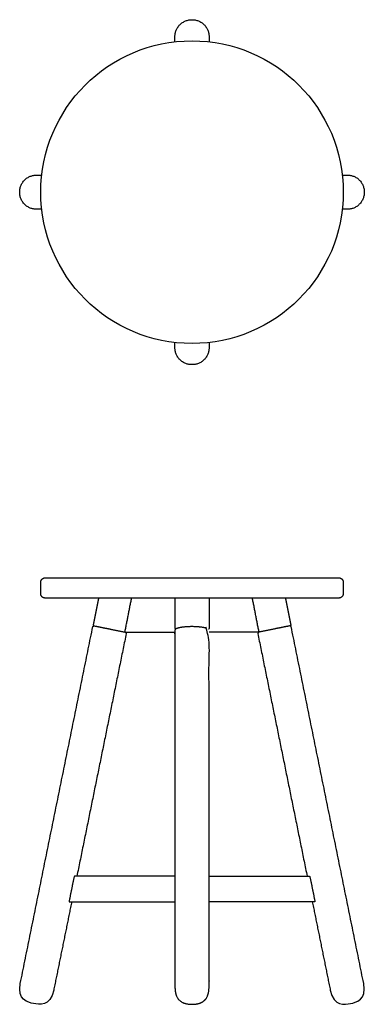
# Model space of a CAD drawing. Units: inches. Extents: x -10.1 to 10.1, y 0 to 57.7.
import ezdxf

# ---------------------------------------------------------------- set-up
doc = ezdxf.new("R2010")
doc.units = ezdxf.units.IN
doc.header["$LTSCALE"] = 0.03937
doc.header["$MEASUREMENT"] = 0
doc.layers.add('Default', color=7, linetype='Continuous')

msp = doc.modelspace()

# ---------------------------------------------------------------- linework, layer by layer
at = {"layer": 'Default'}
for p, q in [((-5.738, 22.193), (-3.901, 21.819)), ((5.755, 22.193), (3.919, 21.819))]:
    msp.add_line(p, q, dxfattribs=at)
for points in [[(-8.616, 25.005), (8.634, 25.005)], [(8.634, 23.823), (-8.616, 23.823)]]:
    msp.add_lwpolyline(points, dxfattribs=at)
msp.add_circle((0.009, 47.62), 8.875, dxfattribs=at)
for points, weights, degree, knots in [([(-0.991, 56.754), (-0.991, 57.733), (0.009, 57.733), (1.009, 57.733), (1.009, 56.754)], [1, 0.707106781187, 1, 0.707106781187, 1], 2, [-3.141593, -3.141593, -3.141593, -1.570796, -1.570796, 0, 0, 0]), ([(-9.125, 46.62), (-10.105, 46.62), (-10.105, 47.62), (-10.105, 48.62), (-9.125, 48.62)], [1, 0.707106781187, 1, 0.707106781187, 1], 2, [-3.141593, -3.141593, -3.141593, -1.570796, -1.570796, 0, 0, 0]), ([(9.142, 48.62), (10.122, 48.62), (10.122, 47.62), (10.122, 46.62), (9.142, 46.62)], [1, 0.707106781187, 1, 0.707106781187, 1], 2, [-3.141593, -3.141593, -3.141593, -1.570796, -1.570796, 0, 0, 0]), ([(1.009, 38.486), (1.009, 37.506), (0.009, 37.506), (-0.991, 37.506), (-0.991, 38.486)], [1, 0.707106781187, 1, 0.707106781187, 1], 2, [-3.141593, -3.141593, -3.141593, -1.570796, -1.570796, 0, 0, 0]), ([(8.634, 25.005), (8.737, 25.005), (8.811, 24.932), (8.884, 24.859), (8.884, 24.755)], [1, 0.923855419046, 1, 0.923855419046, 1], 2, [0, 0, 0, 0.1963563, 0.1963563, 0.3927126, 0.3927126, 0.3927126]), ([(-8.616, 23.823), (-8.72, 23.823), (-8.793, 23.897), (-8.866, 23.97), (-8.866, 24.073)], [1, 0.923858052614, 1, 0.923858052614, 1], 2, [0, 0, 0, 0.1963554, 0.1963554, 0.3927108, 0.3927108, 0.3927108]), ([(-0.991, 1.026), (-0.991, 4.667), (-0.991, 13.306), (-0.991, 21.944), (-0.991, 22.061), (-0.577, 22.144), (0.009, 22.144), (0.595, 22.144), (1.009, 22.061), (1.009, 21.944), (1.009, 13.306), (1.009, 4.667), (1.009, 1.026), (1.009, 0.945), (1, 0.79), (0.945, 0.519), (0.789, 0.228), (0.433, 0.026), (0.158, 0.002), (0.009, 0), (-0.071, 0), (-0.222, 0.01), (-0.487, 0.066), (-0.772, 0.229), (-0.966, 0.593), (-0.99, 0.873), (-0.991, 1.026)], [1, 1, 1, 1, 0.804737854124, 0.804737854124, 1, 0.804737854124, 0.804737854124, 1, 1, 1, 1, 1, 1, 1, 1, 1, 1, 1, 1, 1, 1, 1, 1, 1, 1], 3, [-0.017914, -0.017914, -0.017914, -0.017914, 25.898155, 25.898155, 25.898155, 27.468951, 27.468951, 27.468951, 29.039747, 29.039747, 29.039747, 54.955816, 54.955816, 54.955816, 55.200398, 55.416487, 55.790012, 56.154428, 56.604896, 56.604896, 56.604896, 56.844226, 57.055457, 57.419767, 57.795325, 58.253976, 58.253976, 58.253976, 58.253976])]:
    msp.add_rational_spline(points, weights, degree=degree, knots=knots, dxfattribs=at)
for points, degree in [([(-0.991, 56.438), (-0.991, 56.596), (-0.991, 56.754)], 2), ([(1.009, 56.754), (1.009, 56.596), (1.009, 56.438)], 2), ([(-9.125, 48.62), (-8.967, 48.62), (-8.81, 48.62)], 2), ([(8.827, 48.62), (8.985, 48.62), (9.142, 48.62)], 2), ([(-8.81, 46.62), (-8.967, 46.62), (-9.125, 46.62)], 2), ([(9.142, 46.62), (8.985, 46.62), (8.827, 46.62)], 2), ([(-0.991, 38.486), (-0.991, 38.644), (-0.991, 38.801)], 2), ([(1.009, 38.801), (1.009, 38.644), (1.009, 38.486)], 2), ([(-8.866, 24.073), (-8.866, 24.414), (-8.866, 24.755)], 2), ([(8.884, 24.755), (8.884, 24.414), (8.884, 24.073)], 2), ([(-5.47, 23.823), (-5.63, 23.039), (-5.789, 22.254)], 2), ([(-0.991, 23.823), (-0.991, 22.944), (-0.991, 22.065)], 2), ([(1.009, 23.823), (1.009, 22.944), (1.009, 22.065)], 2), ([(5.488, 23.823), (5.647, 23.039), (5.807, 22.254)], 2), ([(-10.068, 1.225), (-7.94, 11.684), (-5.812, 22.144)], 2), ([(-5.812, 22.144), (-5.775, 22.168), (-5.738, 22.193)], 2), ([(5.829, 22.144), (5.792, 22.168), (5.755, 22.193)], 2), ([(10.085, 1.225), (7.957, 11.684), (5.829, 22.144)], 2), ([(-3.852, 21.745), (-5.3, 14.628), (-6.748, 7.51)], 2), ([(-3.971, 21.834), (-3.951, 21.829), (-3.915, 21.823), (-3.894, 21.823)], 3), ([(-3.901, 21.819), (-3.877, 21.782), (-3.852, 21.745)], 2), ([(-3.894, 21.823), (-2.442, 21.823), (-0.991, 21.823)], 2), ([(3.911, 21.823), (2.46, 21.823), (1.009, 21.823)], 2), ([(3.919, 21.819), (3.894, 21.782), (3.869, 21.745)], 2), ([(3.869, 21.745), (5.318, 14.628), (6.766, 7.51)], 2), ([(3.989, 21.834), (3.968, 21.829), (3.932, 21.823), (3.911, 21.823)], 3), ([(-0.991, 7.51), (-3.924, 7.51), (-6.857, 7.51)], 2), ([(1.009, 7.51), (3.941, 7.51), (6.874, 7.51)], 2), ([(-7.053, 6.01), (-7.581, 3.418), (-8.108, 0.826)], 2), ([(-7.18, 6.01), (-4.086, 6.01), (-0.991, 6.01)], 2), ([(7.198, 6.01), (4.103, 6.01), (1.009, 6.01)], 2), ([(7.071, 6.01), (7.598, 3.418), (8.125, 0.826)], 2), ([(-9.287, 0.046), (-9.614, 0.112), (-10.267, 0.245), (-10.068, 1.225)], 3), ([(9.305, 0.046), (9.631, 0.112), (10.285, 0.245), (10.085, 1.225)], 3), ([(-8.108, 0.826), (-8.307, -0.153), (-8.961, -0.021), (-9.287, 0.046)], 3), ([(8.125, 0.826), (8.325, -0.153), (8.978, -0.021), (9.305, 0.046)], 3)]:
    msp.add_open_spline(points, degree=degree, dxfattribs=at)
for points, weights in [([(-8.866, 24.755), (-8.866, 25.005), (-8.616, 25.005)], [1, 0.707118001882, 1]), ([(-3.917, 21.873), (-3.726, 22.848), (-3.535, 23.823)], [1, 0.999999942354, 1]), ([(3.934, 21.873), (3.743, 22.848), (3.553, 23.823)], [1, 0.999999942354, 1]), ([(8.884, 24.073), (8.884, 23.823), (8.634, 23.823)], [1, 0.707110097542, 1]), ([(-5.789, 22.254), (-5.799, 22.206), (-5.749, 22.195)], [1, 0.709337752334, 1]), ([(-0.991, 22.065), (-0.991, 22.028), (-0.965, 21.99)], [1, 0.935062256894, 1]), ([(1.009, 22.065), (1.009, 22.028), (0.982, 21.99)], [1, 0.934949111155, 1]), ([(5.807, 22.254), (5.817, 22.206), (5.766, 22.195)], [1, 0.709337752334, 1]), ([(-3.971, 21.834), (-3.924, 21.826), (-3.917, 21.873)], [1, 0.708643727088, 1]), ([(3.989, 21.834), (3.942, 21.826), (3.934, 21.873)], [1, 0.708643727088, 1]), ([(-6.857, 7.51), (-6.905, 7.51), (-6.915, 7.462)], [1, 0.774124605823, 1]), ([(6.874, 7.51), (6.923, 7.51), (6.933, 7.462)], [1, 0.774124605823, 1]), ([(-6.915, 7.462), (-7.06, 6.751), (-7.205, 6.04)], [1, 0.999999999768, 1]), ([(6.933, 7.462), (7.078, 6.751), (7.223, 6.04)], [1, 0.999999999768, 1]), ([(-7.205, 6.04), (-7.206, 6.038), (-7.206, 6.035)], [1, 0.994999155016, 1]), ([(-7.206, 6.035), (-7.206, 6.01), (-7.18, 6.01)], [1, 0.707108506798, 1]), ([(7.223, 6.035), (7.223, 6.01), (7.198, 6.01)], [1, 0.707108506798, 1]), ([(7.223, 6.04), (7.223, 6.038), (7.223, 6.035)], [1, 0.994999155016, 1])]:
    msp.add_rational_spline(points, weights, degree=2, dxfattribs=at)
for points in [[(-5.749, 22.195), (-5.75, 22.195), (-5.75, 22.195), (-5.383, 22.121), (-5.016, 22.046), (-4.494, 21.94), (-3.971, 21.834)], [(5.766, 22.195), (5.767, 22.195), (5.768, 22.195), (5.401, 22.121), (5.033, 22.046), (4.511, 21.94), (3.989, 21.834)]]:
    msp.add_open_spline(points, degree=2, knots=[0, 0, 0, 0.001504, 0.001504, 0.751568, 0.751568, 1.818326, 1.818326, 1.818326], dxfattribs=at)

doc.saveas('drawing.dxf')
